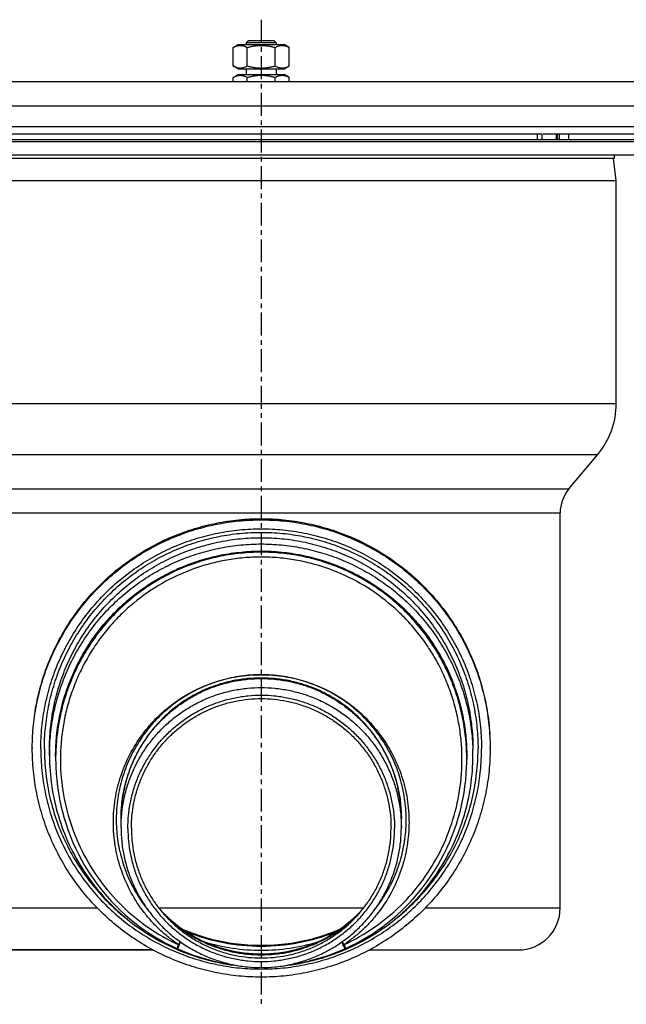
# Model space of a CAD drawing. Units: millimetres. Extents: x -463 to 441, y -452 to 252.
# Drawn here: x -323 to -161, y -12 to 252 of the extents above; entities that cross this region are included whole.
import ezdxf

# ---------------------------------------------------------------- set-up
doc = ezdxf.new("R2010")
doc.units = ezdxf.units.MM
doc.header["$LTSCALE"] = 16.335
doc.linetypes.add('CENTER', pattern=[0.6, 0.375, -0.075, 0.075, -0.075])
doc.layers.get('0').update_dxf_attribs({"linetype": 'CONTINUOUS'})
doc.layers.add('AXES', color=7, linetype='CONTINUOUS')
doc.layers.add('DEFAULT_1', color=7, linetype='CENTER')

msp = doc.modelspace()

# ---------------------------------------------------------------- linework, layer by layer
at = {"color": 7, "linetype": 'Continuous'}
for p, q in [((-265.89, 244.45), (-264.51, 245.25)), ((-264.51, 245.25), (-252.27, 245.25)), ((-250.88, 244.45), (-252.27, 245.25)), ((-265.89, 239.55), (-265.89, 244.45)), ((-262.14, 239.55), (-262.14, 244.45)), ((-254.64, 239.55), (-254.64, 244.45)), ((-250.88, 239.55), (-250.88, 244.45)), ((-264.51, 238.75), (-265.89, 239.55)), ((-265.89, 236.45), (-264.51, 237.25)), ((-264.51, 238.75), (-252.27, 238.75)), ((-264.51, 237.25), (-252.27, 237.25)), ((-252.27, 238.75), (-250.88, 239.55)), ((-250.88, 236.45), (-252.27, 237.25)), ((-265.89, 235.25), (-265.89, 236.45)), ((-262.14, 235.25), (-262.14, 236.45)), ((-254.64, 235.25), (-254.64, 236.45)), ((-250.88, 235.25), (-250.88, 236.45)), ((-183.17, 221.25), (-462.64, 221.25)), ((-179.54, 219.75), (-333.61, 219.75)), ((-183.17, 219.75), (-183.17, 221.25)), ((-54.14, 221.25), (-182.95, 221.25)), ((-179.37, 219.75), (-179.37, 221.25)), ((-54.14, 219.75), (-179.37, 219.75)), ((-313.39, 53.97), (-313.38, 52.9)), ((-203.4, 52.91), (-203.39, 53.97)), ((-338.39, 14.16), (-302.27, 14.16)), ((-285.8, 14.16), (-230.98, 14.16)), ((-214.5, 14.16), (-178.39, 14.16)), ((-278.25, 7.62), (-278.34, 7.69)), ((-238.44, 7.69), (-238.53, 7.62)), ((-287.33, 2.91), (-327.14, 2.91)), ((-280.82, 3.25), (-280.8, 3.24)), ((-235.96, 3.25), (-235.98, 3.24)), ((-229.45, 2.91), (-189.64, 2.91))]:
    msp.add_line(p, q, dxfattribs=at)
at = {"color": 9, "linetype": 'Continuous'}
for p, q in [((-184.44, 219.75), (-184.44, 221.25)), ((-179.21, 221.25), (-179.21, 219.75)), ((-178.7, 221.25), (-178.7, 219.75)), ((-176.05, 219.75), (-176.05, 221.25)), ((-278.34, 7.69), (-278.34, 7.68)), ((-278.25, 7.62), (-278.24, 7.62)), ((-238.53, 7.62), (-238.53, 7.62)), ((-238.44, 7.69), (-238.44, 7.68))]:
    msp.add_line(p, q, dxfattribs=at)
at = {"color": 7, "linetype": 'Continuous'}
for points in [[(-313.38, 52.9), (-313.35, 51.84), (-313.26, 50.11), (-313.11, 48.39), (-312.91, 46.67), (-312.66, 44.96), (-312.35, 43.26), (-312, 41.57), (-311.59, 39.89), (-311.13, 38.22), (-310.61, 36.56), (-310.05, 34.93), (-309.43, 33.31), (-308.77, 31.71), (-308.06, 30.14), (-307.3, 28.58), (-306.49, 27.06), (-305.64, 25.56), (-304.74, 24.08), (-303.79, 22.64), (-302.81, 21.23), (-301.78, 19.85), (-300.71, 18.51), (-299.6, 17.2), (-298.45, 15.93), (-297.26, 14.69), (-296.04, 13.5), (-294.79, 12.34), (-293.5, 11.23), (-292.18, 10.16), (-290.84, 9.13), (-289.46, 8.14), (-288.06, 7.2), (-286.63, 6.31), (-285.18, 5.46), (-283.7, 4.66), (-282.21, 3.9), (-280.82, 3.25)], [(-235.96, 3.25), (-234.58, 3.9), (-233.08, 4.65), (-231.61, 5.45), (-230.16, 6.3), (-228.73, 7.19), (-227.33, 8.13), (-225.95, 9.12), (-224.6, 10.15), (-223.28, 11.22), (-222, 12.34), (-220.74, 13.49), (-219.52, 14.69), (-218.33, 15.92), (-217.19, 17.19), (-216.08, 18.5), (-215.01, 19.85), (-213.98, 21.23), (-212.99, 22.64), (-212.05, 24.08), (-211.15, 25.55), (-210.29, 27.05), (-209.48, 28.58), (-208.72, 30.13), (-208.01, 31.71), (-207.35, 33.3), (-206.73, 34.92), (-206.17, 36.56), (-205.65, 38.21), (-205.19, 39.88), (-204.78, 41.56), (-204.42, 43.26), (-204.12, 44.96), (-203.87, 46.67), (-203.67, 48.39), (-203.52, 50.11), (-203.43, 51.84), (-203.4, 52.91)], [(-278.34, 7.69), (-279.28, 8.32), (-280.3, 9.06), (-281.3, 9.83), (-282.26, 10.64), (-283.2, 11.48), (-284.11, 12.35), (-284.98, 13.25), (-285.68, 14.01)], [(-231.1, 14.01), (-231.8, 13.24), (-232.68, 12.34), (-233.59, 11.47), (-234.52, 10.63), (-235.49, 9.82), (-236.48, 9.05), (-237.5, 8.31), (-238.44, 7.69)], [(-258.39, 1.78), (-259.44, 1.8), (-260.62, 1.85), (-261.8, 1.94), (-262.98, 2.07), (-264.14, 2.24), (-265.31, 2.44), (-266.46, 2.68), (-267.61, 2.96), (-268.75, 3.27), (-269.87, 3.62), (-270.99, 4.01), (-272.09, 4.43), (-273.18, 4.89), (-274.25, 5.38), (-275.3, 5.91), (-276.34, 6.47), (-277.36, 7.07), (-278.25, 7.62)], [(-238.53, 7.62), (-239.43, 7.06), (-240.45, 6.47), (-241.48, 5.91), (-242.54, 5.38), (-243.61, 4.89), (-244.7, 4.43), (-245.8, 4.01), (-246.92, 3.62), (-248.04, 3.27), (-249.18, 2.95), (-250.33, 2.68), (-251.48, 2.44), (-252.64, 2.23), (-253.81, 2.07), (-254.99, 1.94), (-256.16, 1.85), (-257.34, 1.8), (-258.39, 1.78)]]:
    msp.add_lwpolyline(points, dxfattribs=at)
for centre, radius, start, end in [((-258.41, 38.24), 36.49, 221.6706, 236.8828), ((-258.37, 38.24), 36.49, 303.1172, 318.3295), ((-258.39, 57.91), 53.75, 246.836, 293.1635), ((-258.39, 53.51), 55.04, 245.9704, 262.0981), ((-258.39, 53.51), 55.04, 277.9019, 294.0296)]:
    msp.add_arc(centre, radius, start, end, dxfattribs=at)
at = {"color": 9, "linetype": 'Continuous'}
for centre, radius, start, end in [((-263.12, 31.02), 27.86, 236.882, 237.1226), ((-253.66, 31.02), 27.86, 302.8774, 303.118), ((-343.38, 48.75), 76.88, 324.7509, 325.427), ((-381.8, 51.2), 111.82, 335.1097, 335.6167), ((-145.09, 46.56), 100.7, 204.3548, 204.9039), ((-173.4, 48.75), 76.88, 214.573, 215.2491)]:
    msp.add_arc(centre, radius, start, end, dxfattribs=at)
at = {"color": 7, "linetype": 'Continuous'}
for points, knots in [([(-265.89, 244.45), (-265.74, 244.54), (-265.44, 244.7), (-265.05, 244.85), (-264.73, 244.94), (-264.5, 244.99), (-264.26, 245.02), (-264.02, 245.03), (-263.78, 245.02), (-263.54, 244.99), (-263.3, 244.94), (-262.99, 244.85), (-262.59, 244.7), (-262.29, 244.54), (-262.14, 244.45)], [0, 0, 0, 0, 0.130775, 0.257156, 0.318859, 0.379742, 0.440028, 0.5, 0.559972, 0.620258, 0.681141, 0.742844, 0.869225, 1, 1, 1, 1]), ([(-262.14, 244.45), (-261.84, 244.54), (-261.22, 244.7), (-260.29, 244.89), (-259.34, 245), (-258.39, 245.04), (-257.44, 245), (-256.49, 244.89), (-255.56, 244.7), (-254.94, 244.54), (-254.64, 244.45)], [0, 0, 0, 0, 0.125008, 0.250011, 0.375007, 0.5, 0.624993, 0.749989, 0.874992, 1, 1, 1, 1]), ([(-254.64, 244.45), (-254.49, 244.54), (-254.18, 244.7), (-253.79, 244.85), (-253.47, 244.94), (-253.24, 244.99), (-253, 245.02), (-252.76, 245.03), (-252.52, 245.02), (-252.28, 244.99), (-252.05, 244.94), (-251.73, 244.85), (-251.34, 244.7), (-251.03, 244.54), (-250.88, 244.45)], [0, 0, 0, 0, 0.130775, 0.257156, 0.318859, 0.379742, 0.440028, 0.5, 0.559972, 0.620258, 0.681141, 0.742844, 0.869225, 1, 1, 1, 1]), ([(-265.89, 239.55), (-265.74, 239.46), (-265.44, 239.3), (-265.05, 239.15), (-264.73, 239.06), (-264.5, 239.01), (-264.26, 238.98), (-264.02, 238.97), (-263.78, 238.98), (-263.54, 239.01), (-263.3, 239.06), (-262.99, 239.15), (-262.59, 239.3), (-262.29, 239.46), (-262.14, 239.55)], [0, 0, 0, 0, 0.130775, 0.257156, 0.318859, 0.379742, 0.440028, 0.5, 0.559972, 0.620258, 0.681141, 0.742844, 0.869225, 1, 1, 1, 1]), ([(-262.14, 239.55), (-261.84, 239.46), (-261.22, 239.3), (-260.29, 239.11), (-259.34, 239), (-258.39, 238.96), (-257.44, 239), (-256.49, 239.11), (-255.56, 239.3), (-254.94, 239.46), (-254.64, 239.55)], [0, 0, 0, 0, 0.125008, 0.250011, 0.375007, 0.5, 0.624993, 0.749989, 0.874992, 1, 1, 1, 1]), ([(-254.64, 239.55), (-254.49, 239.46), (-254.18, 239.3), (-253.79, 239.15), (-253.47, 239.06), (-253.24, 239.01), (-253, 238.98), (-252.76, 238.97), (-252.52, 238.98), (-252.28, 239.01), (-252.05, 239.06), (-251.73, 239.15), (-251.34, 239.3), (-251.03, 239.46), (-250.88, 239.55)], [0, 0, 0, 0, 0.130775, 0.257156, 0.318859, 0.379742, 0.440028, 0.5, 0.559972, 0.620258, 0.681141, 0.742844, 0.869225, 1, 1, 1, 1]), ([(-265.89, 236.45), (-265.74, 236.54), (-265.44, 236.7), (-265.05, 236.85), (-264.73, 236.94), (-264.5, 236.99), (-264.26, 237.02), (-264.02, 237.03), (-263.78, 237.02), (-263.54, 236.99), (-263.3, 236.94), (-262.99, 236.85), (-262.59, 236.7), (-262.29, 236.54), (-262.14, 236.45)], [0, 0, 0, 0, 0.130775, 0.257156, 0.318859, 0.379742, 0.440028, 0.5, 0.559972, 0.620258, 0.681141, 0.742844, 0.869225, 1, 1, 1, 1]), ([(-262.14, 236.45), (-261.84, 236.54), (-261.22, 236.7), (-260.29, 236.89), (-259.34, 237), (-258.39, 237.04), (-257.44, 237), (-256.49, 236.89), (-255.56, 236.7), (-254.94, 236.54), (-254.64, 236.45)], [0, 0, 0, 0, 0.125008, 0.250011, 0.375007, 0.5, 0.624993, 0.749989, 0.874992, 1, 1, 1, 1]), ([(-254.64, 236.45), (-254.49, 236.54), (-254.18, 236.7), (-253.79, 236.85), (-253.47, 236.94), (-253.24, 236.99), (-253, 237.02), (-252.76, 237.03), (-252.52, 237.02), (-252.28, 236.99), (-252.05, 236.94), (-251.73, 236.85), (-251.34, 236.7), (-251.03, 236.54), (-250.88, 236.45)], [0, 0, 0, 0, 0.130775, 0.257156, 0.318859, 0.379742, 0.440028, 0.5, 0.559972, 0.620258, 0.681141, 0.742844, 0.869225, 1, 1, 1, 1]), ([(-258.39, 109.59), (-260.19, 109.59), (-263.78, 109.41), (-269.13, 108.62), (-274.37, 107.31), (-279.45, 105.5), (-284.34, 103.19), (-288.97, 100.42), (-293.31, 97.21), (-297.32, 93.58), (-300.95, 89.59), (-304.17, 85.26), (-306.95, 80.63), (-309.26, 75.75), (-311.09, 70.68), (-312.41, 65.44), (-313.21, 60.11), (-313.39, 56.51), (-313.39, 54.72)], [0, 0, 0, 0, 0.06253, 0.125058, 0.187584, 0.250107, 0.312626, 0.37514, 0.437649, 0.500152, 0.562649, 0.62514, 0.687626, 0.750107, 0.812584, 0.875058, 0.93753, 1, 1, 1, 1]), ([(-203.39, 54.72), (-203.39, 56.51), (-203.57, 60.11), (-204.37, 65.44), (-205.69, 70.68), (-207.52, 75.75), (-209.83, 80.63), (-212.61, 85.26), (-215.83, 89.59), (-219.46, 93.58), (-223.47, 97.21), (-227.81, 100.42), (-232.44, 103.19), (-237.33, 105.5), (-242.41, 107.31), (-247.65, 108.62), (-252.99, 109.41), (-256.59, 109.59), (-258.39, 109.59)], [0, 0, 0, 0, 0.06247, 0.124942, 0.187416, 0.249893, 0.312374, 0.37486, 0.437351, 0.499848, 0.562351, 0.62486, 0.687374, 0.749893, 0.812416, 0.874942, 0.93747, 1, 1, 1, 1]), ([(-258.39, 75.72), (-259.62, 75.72), (-262.07, 75.6), (-265.72, 75.06), (-269.29, 74.17), (-272.76, 72.93), (-276.1, 71.35), (-280.31, 68.82), (-285.08, 64.91), (-288.99, 60.14), (-291.51, 55.93), (-293.09, 52.6), (-294.33, 49.13), (-295.23, 45.56), (-295.77, 41.91), (-295.89, 39.46), (-295.89, 38.23)], [0, 0, 0, 0, 0.06253, 0.12506, 0.187589, 0.250118, 0.312645, 0.375171, 0.500068, 0.624955, 0.68747, 0.749982, 0.812491, 0.874997, 0.937499, 1, 1, 1, 1]), ([(-220.89, 38.23), (-220.89, 39.46), (-221.01, 41.91), (-221.55, 45.56), (-222.45, 49.13), (-223.69, 52.6), (-225.26, 55.93), (-227.79, 60.14), (-231.7, 64.91), (-236.47, 68.82), (-240.68, 71.35), (-244.01, 72.93), (-247.48, 74.17), (-251.06, 75.06), (-254.71, 75.6), (-257.16, 75.72), (-258.39, 75.72)], [0, 0, 0, 0, 0.062501, 0.125003, 0.187509, 0.250018, 0.31253, 0.375045, 0.499932, 0.624829, 0.687355, 0.749882, 0.812411, 0.87494, 0.93747, 1, 1, 1, 1]), ([(-284.65, 12.76), (-283.8, 11.88), (-282.02, 10.21), (-279.1, 7.99), (-275.98, 6.06), (-272.68, 4.46), (-269.23, 3.2), (-265.68, 2.29), (-262.05, 1.74), (-259.61, 1.62), (-258.39, 1.62)], [0, 0, 0, 0, 0.124967, 0.249945, 0.374935, 0.499935, 0.624943, 0.749958, 0.874978, 1, 1, 1, 1]), ([(-258.39, 1.62), (-257.17, 1.62), (-254.72, 1.74), (-251.1, 2.29), (-247.54, 3.2), (-244.1, 4.46), (-240.8, 6.06), (-237.67, 7.99), (-234.76, 10.21), (-232.97, 11.88), (-232.13, 12.76)], [0, 0, 0, 0, 0.125022, 0.250042, 0.375057, 0.500065, 0.625065, 0.750055, 0.875033, 1, 1, 1, 1])]:
    msp.add_open_spline(points, degree=3, knots=knots, dxfattribs=at)
at = {"color": 9, "linetype": 'Continuous'}
for points, knots in [([(-258.39, 109.37), (-260.2, 109.37), (-263.84, 109.19), (-269.23, 108.38), (-274.52, 107.03), (-279.64, 105.17), (-284.55, 102.81), (-289.2, 99.98), (-293.54, 96.71), (-297.53, 93.02), (-301.15, 88.97), (-304.34, 84.59), (-307.09, 79.92), (-309.36, 75.02), (-311.15, 69.92), (-312.44, 64.68), (-313.22, 59.35), (-313.39, 55.76), (-313.39, 53.97)], [0, 0, 0, 0, 0.062837, 0.125664, 0.188473, 0.251252, 0.313994, 0.376691, 0.439334, 0.501916, 0.564433, 0.62688, 0.689252, 0.751549, 0.81377, 0.875916, 0.937991, 1, 1, 1, 1]), ([(-258.39, 108.07), (-259.93, 108.07), (-263.02, 107.94), (-267.61, 107.34), (-272.13, 106.34), (-278.02, 104.5), (-285.03, 101.26), (-291.39, 96.86), (-295.95, 92.74), (-299.1, 89.37), (-301.94, 85.75), (-304.46, 81.91), (-306.65, 77.87), (-308.49, 73.67), (-309.96, 69.33), (-311.07, 64.89), (-311.8, 60.37), (-312.26, 54.31), (-311.89, 46.69), (-309.95, 37.76), (-306.55, 29.27), (-301.8, 21.46), (-295.8, 14.54), (-288.71, 8.7), (-283.37, 5.66), (-280.59, 4.38)], [0, 0, 0, 0, 0.031557, 0.06311, 0.094654, 0.126187, 0.189143, 0.252009, 0.283429, 0.314819, 0.346176, 0.377498, 0.408786, 0.440038, 0.471254, 0.502437, 0.533586, 0.564705, 0.626813, 0.688848, 0.750862, 0.812916, 0.875082, 0.937427, 1, 1, 1, 1]), ([(-203.39, 53.97), (-203.39, 55.76), (-203.56, 59.35), (-204.34, 64.68), (-205.62, 69.92), (-207.41, 75.02), (-209.69, 79.92), (-212.44, 84.59), (-215.63, 88.97), (-219.24, 93.02), (-223.24, 96.71), (-227.58, 99.98), (-232.23, 102.81), (-237.14, 105.17), (-242.26, 107.03), (-247.55, 108.38), (-252.94, 109.19), (-256.57, 109.37), (-258.39, 109.37)], [0, 0, 0, 0, 0.062009, 0.124084, 0.18623, 0.248451, 0.310748, 0.37312, 0.435567, 0.498084, 0.560666, 0.623309, 0.686006, 0.748748, 0.811527, 0.874336, 0.937163, 1, 1, 1, 1]), ([(-236.18, 4.38), (-233.41, 5.66), (-228.07, 8.7), (-220.98, 14.54), (-214.98, 21.46), (-210.23, 29.27), (-206.83, 37.76), (-204.89, 46.69), (-204.52, 54.31), (-204.98, 60.37), (-205.71, 64.89), (-206.82, 69.33), (-208.29, 73.67), (-210.13, 77.87), (-212.31, 81.91), (-214.84, 85.75), (-217.68, 89.37), (-220.83, 92.74), (-225.39, 96.86), (-231.74, 101.26), (-238.76, 104.5), (-244.65, 106.34), (-249.17, 107.34), (-253.76, 107.94), (-256.85, 108.07), (-258.39, 108.07)], [0, 0, 0, 0, 0.062573, 0.124918, 0.187084, 0.249138, 0.311152, 0.373187, 0.435295, 0.466414, 0.497563, 0.528746, 0.559962, 0.591214, 0.622502, 0.653824, 0.685181, 0.716571, 0.747991, 0.810857, 0.873813, 0.905346, 0.93689, 0.968443, 1, 1, 1, 1]), ([(-280.59, 4.38), (-281.46, 4.97), (-283.15, 6.22), (-285.53, 8.28), (-287.73, 10.52), (-290.42, 13.74), (-293.29, 18.15), (-295.43, 22.95), (-296.66, 26.96), (-297.35, 30.03), (-297.79, 33.14), (-298.04, 37.33), (-297.72, 42.58), (-296.36, 48.73), (-294.03, 54.6), (-291.34, 59.11), (-288.78, 62.44), (-286.67, 64.77), (-284.37, 66.93), (-281.1, 69.55), (-276.63, 72.33), (-271.78, 74.36), (-267.75, 75.52), (-264.66, 76.14), (-261.54, 76.51), (-259.44, 76.6), (-258.39, 76.6)], [0, 0, 0, 0, 0.031268, 0.062537, 0.093801, 0.125064, 0.187532, 0.249993, 0.281246, 0.312498, 0.343748, 0.374999, 0.43745, 0.499904, 0.562363, 0.624829, 0.656091, 0.687354, 0.71862, 0.749889, 0.812382, 0.874884, 0.906162, 0.93744, 0.968721, 1, 1, 1, 1]), ([(-258.39, 76.59), (-260.21, 76.59), (-262.94, 76.4), (-266.52, 75.76), (-269.17, 75.1), (-271.76, 74.25), (-275.13, 72.88), (-279.15, 70.72), (-283.56, 67.49), (-287.48, 63.66), (-290.81, 59.33), (-293.51, 54.58), (-295.52, 49.49), (-296.79, 44.17), (-297.21, 39.63), (-297.17, 36), (-296.87, 32.37), (-296.02, 27.89), (-294.55, 23.58), (-293.03, 20.28), (-291.27, 17.1), (-289.7, 14.85), (-288.56, 13.44)], [0, 0, 0, 0, 0.062516, 0.09379, 0.125066, 0.156341, 0.187616, 0.250124, 0.312628, 0.375127, 0.437621, 0.500109, 0.562592, 0.625071, 0.687545, 0.718801, 0.750057, 0.812529, 0.875003, 0.90626, 0.937518, 1, 1, 1, 1]), ([(-258.39, 76.6), (-257.34, 76.6), (-255.24, 76.51), (-252.12, 76.14), (-249.03, 75.52), (-245, 74.36), (-240.14, 72.33), (-235.68, 69.55), (-232.4, 66.93), (-230.11, 64.77), (-228, 62.44), (-225.44, 59.11), (-222.75, 54.6), (-220.42, 48.73), (-219.05, 42.58), (-218.74, 37.33), (-218.99, 33.14), (-219.43, 30.03), (-220.11, 26.96), (-221.35, 22.95), (-223.48, 18.15), (-226.35, 13.74), (-229.05, 10.52), (-231.25, 8.28), (-233.63, 6.22), (-235.32, 4.97), (-236.18, 4.38)], [0, 0, 0, 0, 0.031279, 0.06256, 0.093838, 0.125116, 0.187618, 0.250111, 0.28138, 0.312646, 0.343909, 0.375171, 0.437637, 0.500096, 0.56255, 0.625001, 0.656252, 0.687502, 0.718754, 0.750007, 0.812468, 0.874936, 0.906199, 0.937463, 0.968732, 1, 1, 1, 1]), ([(-228.22, 13.44), (-227.08, 14.85), (-225.51, 17.1), (-223.75, 20.28), (-222.22, 23.58), (-220.75, 27.89), (-219.9, 32.37), (-219.61, 36), (-219.56, 39.63), (-219.99, 44.17), (-221.26, 49.49), (-223.27, 54.58), (-225.96, 59.33), (-229.3, 63.66), (-233.22, 67.49), (-237.63, 70.72), (-241.64, 72.88), (-245.01, 74.25), (-247.61, 75.1), (-250.26, 75.76), (-253.84, 76.4), (-256.57, 76.59), (-258.39, 76.59)], [0, 0, 0, 0, 0.062482, 0.09374, 0.124997, 0.187471, 0.249943, 0.281199, 0.312455, 0.374929, 0.437408, 0.499891, 0.562379, 0.624873, 0.687372, 0.749876, 0.812384, 0.843659, 0.874934, 0.90621, 0.937484, 1, 1, 1, 1]), ([(-278.24, 7.62), (-276.78, 6.67), (-273.7, 4.99), (-268.78, 3.15), (-263.64, 2.03), (-260.14, 1.78), (-258.39, 1.78)], [0, 0, 0, 0, 0.24988, 0.499742, 0.749779, 1, 1, 1, 1]), ([(-258.39, 1.78), (-256.64, 1.78), (-253.14, 2.03), (-248, 3.15), (-243.08, 4.99), (-240, 6.67), (-238.53, 7.62)], [0, 0, 0, 0, 0.250221, 0.500258, 0.75012, 1, 1, 1, 1]), ([(-280.59, 4.38), (-280.62, 4.3), (-280.67, 4.15), (-280.74, 3.94), (-280.79, 3.75), (-280.83, 3.59), (-280.85, 3.46), (-280.86, 3.37), (-280.85, 3.31), (-280.84, 3.28), (-280.83, 3.25), (-280.82, 3.25)], [0, 0, 0, 0, 0.212633, 0.403353, 0.569647, 0.709754, 0.82236, 0.906784, 0.938668, 0.964125, 1, 1, 1, 1]), ([(-280.36, 4.14), (-280.39, 4.07), (-280.45, 3.94), (-280.54, 3.76), (-280.61, 3.61), (-280.66, 3.49), (-280.7, 3.42), (-280.73, 3.37), (-280.75, 3.33), (-280.76, 3.3), (-280.78, 3.27), (-280.79, 3.25), (-280.8, 3.25), (-280.8, 3.24), (-280.8, 3.24)], [0, 0, 0, 0, 0.2232, 0.421901, 0.593917, 0.73735, 0.797851, 0.850649, 0.895588, 0.932566, 0.961493, 0.982298, 0.994999, 1, 1, 1, 1]), ([(-236.03, 3.32), (-236.05, 3.37), (-236.1, 3.47), (-236.24, 3.75), (-236.35, 3.98), (-236.43, 4.16)], [0, 0, 0, 0, 0.156869, 0.37929, 1, 1, 1, 1]), ([(-236.18, 4.38), (-236.16, 4.3), (-236.1, 4.15), (-236.04, 3.94), (-235.99, 3.75), (-235.95, 3.59), (-235.93, 3.46), (-235.92, 3.37), (-235.93, 3.31), (-235.93, 3.28), (-235.95, 3.25), (-235.96, 3.25)], [0, 0, 0, 0, 0.212633, 0.403353, 0.569647, 0.709754, 0.82236, 0.906784, 0.938668, 0.964125, 1, 1, 1, 1]), ([(-235.98, 3.24), (-235.98, 3.24), (-235.98, 3.24), (-235.98, 3.24), (-235.99, 3.25), (-236, 3.27), (-236.01, 3.29), (-236.02, 3.31), (-236.03, 3.32)], [0, 0, 0, 0, 0.02307, 0.072443, 0.151408, 0.260574, 0.569975, 1, 1, 1, 1])]:
    msp.add_open_spline(points, degree=3, knots=knots, dxfattribs=at)
at = {"layer": 'AXES', "color": 7, "linetype": 'Continuous'}
for p, q in [((-261.89, 246.25), (-262.39, 245.75)), ((-262.39, 245.75), (-262.39, 245.25)), ((-254.39, 245.75), (-262.39, 245.75)), ((-254.89, 246.25), (-261.89, 246.25)), ((-254.89, 246.25), (-254.39, 245.75)), ((-254.39, 245.75), (-254.39, 245.25)), ((-262.39, 238.75), (-262.39, 237.25)), ((-254.39, 238.75), (-254.39, 237.25)), ((-73.39, 235.25), (-443.39, 235.25)), ((-73.39, 223.25), (-443.39, 223.25)), ((-436.71, 215.75), (-80.07, 215.75)), ((-163.89, 214.75), (-352.89, 214.75)), ((-163.39, 208.84), (-164.16, 214.71)), ((-163.89, 214.75), (-163.89, 215.75)), ((-353.39, 208.84), (-163.39, 208.84)), ((-163.39, 149.16), (-163.39, 208.84)), ((-176.05, 126.34), (-168.36, 135.5)), ((-178.39, 14.16), (-178.39, 119.91)), ((-319.64, 56.85), (-319.64, 57.15)), ((-315.04, 54.98), (-315.04, 56.67)), ((-201.74, 54.98), (-201.74, 56.67)), ((-197.14, 56.85), (-197.14, 57.15)), ((-313.39, 54.72), (-313.39, 54.87)), ((-313.39, 54.64), (-313.39, 53.97)), ((-203.39, 54.87), (-203.39, 54.72)), ((-203.39, 54.64), (-203.39, 53.97)), ((-295.89, 38.23), (-295.89, 38.11)), ((-295.89, 35.69), (-295.89, 38.09)), ((-220.89, 38.11), (-220.89, 38.23)), ((-220.89, 35.69), (-220.89, 38.09)), ((-278.31, 7.77), (-278.21, 7.73)), ((-238.47, 7.77), (-238.57, 7.73)), ((-327.11, 2.91), (-287.33, 2.91)), ((-280.9, 3.05), (-280.89, 3.04)), ((-235.89, 3.04), (-235.87, 3.05)), ((-229.45, 2.91), (-189.64, 2.91))]:
    msp.add_line(p, q, dxfattribs=at)
at = {"layer": 'AXES', "color": 9, "linetype": 'Continuous'}
for p, q in [((-88.62, 228.75), (-326.46, 228.75)), ((-72.82, 219.18), (-443.96, 219.18)), ((-353.39, 149.16), (-163.39, 149.16)), ((-348.42, 135.5), (-168.36, 135.5)), ((-340.73, 126.34), (-176.05, 126.34)), ((-338.39, 119.91), (-178.39, 119.91))]:
    msp.add_line(p, q, dxfattribs=at)
at = {"layer": 'AXES', "color": 7, "linetype": 'Continuous'}
for centre, radius, start, end in [((-184.64, 149.16), 21.25, 320, 360), ((-168.39, 119.91), 10, 140, 180), ((-258.39, 38.08), 37.47, 90, 90.2865), ((-258.39, 38.08), 37.47, 89.7135, 90), ((-258.5, 54.98), 56.54, 178.2942, 179.9998), ((-258.51, 54.72), 54.88, 179.0074, 179.8403), ((-258.28, 54.98), 56.54, 0.0002, 1.7058), ((-258.5, 38.09), 37.39, 179.7778, 180), ((-258.28, 38.09), 37.39, 0, 0.2222), ((-189.64, 14.16), 11.25, 270, 360), ((-258.4, 57.97), 54.01, 247.9187, 248.3702), ((-258.38, 57.97), 54.01, 291.6298, 292.0742), ((-258.39, 58.01), 54.05, 248.4896, 270.0005), ((-258.39, 58.01), 54.05, 269.9995, 291.5104), ((-258.39, 55.08), 56.69, 246.6192, 263.9128), ((-258.39, 54.93), 52.1, 252.9547, 270.0003), ((-258.39, 54.93), 52.1, 269.9997, 287.0452), ((-258.39, 55.08), 56.69, 276.0872, 293.3808), ((-258.39, 54.94), 53.07, 265.0203, 269.9988), ((-258.39, 54.94), 53.07, 270.0012, 274.976)]:
    msp.add_arc(centre, radius, start, end, dxfattribs=at)
at = {"layer": 'AXES', "color": 9, "linetype": 'Continuous'}
for centre, start, end in [((-258.55, 56.85), 179.7166, 180), ((-258.23, 56.85), 0, 0.2834)]:
    msp.add_arc(centre, 61.09, start, end, dxfattribs=at)
at = {"layer": 'AXES', "color": 7, "linetype": 'Continuous'}
for points, knots in [([(-319.64, 57.15), (-319.64, 59.15), (-319.44, 63.16), (-318.56, 69.11), (-317.1, 74.94), (-315.07, 80.6), (-312.49, 86.04), (-309.4, 91.2), (-305.81, 96.03), (-301.77, 100.49), (-297.31, 104.53), (-292.47, 108.11), (-287.31, 111.2), (-281.87, 113.78), (-276.2, 115.8), (-270.36, 117.26), (-264.4, 118.15), (-258.39, 118.44), (-252.38, 118.15), (-246.42, 117.26), (-240.58, 115.8), (-234.91, 113.78), (-229.47, 111.2), (-224.31, 108.11), (-219.47, 104.53), (-215.01, 100.49), (-210.97, 96.03), (-207.38, 91.2), (-204.28, 86.04), (-201.71, 80.6), (-199.68, 74.94), (-198.22, 69.11), (-197.34, 63.16), (-197.14, 59.15), (-197.14, 57.15)], [0, 0, 0, 0, 0.031237, 0.062473, 0.093711, 0.124951, 0.156192, 0.187435, 0.218682, 0.24993, 0.281182, 0.312435, 0.343692, 0.374951, 0.406211, 0.437473, 0.468736, 0.5, 0.531264, 0.562527, 0.593789, 0.625049, 0.656308, 0.687565, 0.718818, 0.75007, 0.781318, 0.812565, 0.843808, 0.875049, 0.906289, 0.937527, 0.968763, 1, 1, 1, 1]), ([(-315.01, 56.67), (-314.96, 58.48), (-314.68, 62.11), (-313.73, 67.49), (-312.27, 72.75), (-310.31, 77.84), (-307.87, 82.72), (-304.97, 87.35), (-301.64, 91.67), (-297.91, 95.66), (-293.81, 99.27), (-289.38, 102.46), (-284.67, 105.22), (-279.71, 107.51), (-274.56, 109.32), (-269.25, 110.62), (-263.85, 111.41), (-258.39, 111.67), (-252.93, 111.41), (-247.53, 110.62), (-242.22, 109.32), (-237.07, 107.51), (-232.11, 105.22), (-227.4, 102.46), (-222.97, 99.27), (-218.87, 95.66), (-215.14, 91.67), (-211.81, 87.35), (-208.91, 82.72), (-206.47, 77.84), (-204.51, 72.75), (-203.05, 67.49), (-202.1, 62.11), (-201.82, 58.48), (-201.76, 56.67)], [0, 0, 0, 0, 0.031236, 0.062472, 0.093708, 0.124947, 0.156188, 0.187431, 0.218677, 0.249925, 0.281177, 0.312431, 0.343688, 0.374947, 0.406209, 0.437472, 0.468736, 0.5, 0.531264, 0.562528, 0.593791, 0.625053, 0.656312, 0.687569, 0.718823, 0.750075, 0.781323, 0.812569, 0.843812, 0.875053, 0.906292, 0.937528, 0.968764, 1, 1, 1, 1]), ([(-313.39, 54.72), (-313.39, 56.51), (-313.21, 60.11), (-312.41, 65.44), (-311.09, 70.68), (-309.26, 75.75), (-306.95, 80.63), (-304.17, 85.26), (-300.95, 89.59), (-297.32, 93.58), (-293.31, 97.21), (-288.97, 100.42), (-284.34, 103.19), (-279.45, 105.5), (-274.37, 107.31), (-269.13, 108.62), (-263.78, 109.41), (-260.19, 109.59), (-258.39, 109.59)], [0, 0, 0, 0, 0.062471, 0.124942, 0.187416, 0.249893, 0.312374, 0.37486, 0.437351, 0.499848, 0.562351, 0.62486, 0.687374, 0.749893, 0.812416, 0.874942, 0.93747, 1, 1, 1, 1]), ([(-313.38, 55.67), (-313.35, 57.44), (-313.12, 61), (-312.25, 66.27), (-310.87, 71.43), (-309, 76.43), (-306.66, 81.23), (-303.86, 85.78), (-300.63, 90.04), (-297, 93.97), (-293.01, 97.52), (-288.7, 100.67), (-284.09, 103.39), (-279.25, 105.65), (-274.21, 107.43), (-269.02, 108.72), (-263.73, 109.49), (-260.17, 109.66), (-258.39, 109.66)], [0, 0, 0, 0, 0.062472, 0.124943, 0.187417, 0.249894, 0.312375, 0.374861, 0.437353, 0.49985, 0.562353, 0.624862, 0.687376, 0.749894, 0.812417, 0.874943, 0.937471, 1, 1, 1, 1]), ([(-258.39, 109.66), (-256.61, 109.66), (-253.05, 109.49), (-247.76, 108.72), (-242.57, 107.43), (-237.53, 105.65), (-232.69, 103.39), (-228.08, 100.67), (-223.77, 97.52), (-219.78, 93.97), (-216.15, 90.04), (-212.92, 85.79), (-210.12, 81.24), (-207.77, 76.44), (-205.9, 71.43), (-204.53, 66.27), (-203.66, 61), (-203.43, 57.44), (-203.4, 55.67)], [0, 0, 0, 0, 0.062529, 0.125057, 0.187583, 0.250106, 0.312624, 0.375138, 0.437647, 0.50015, 0.562647, 0.625139, 0.687625, 0.750106, 0.812583, 0.875057, 0.937528, 1, 1, 1, 1]), ([(-258.39, 109.59), (-256.59, 109.59), (-252.99, 109.41), (-247.65, 108.62), (-242.41, 107.31), (-237.33, 105.5), (-232.44, 103.19), (-227.81, 100.42), (-223.47, 97.21), (-219.46, 93.58), (-215.83, 89.59), (-212.61, 85.26), (-209.83, 80.63), (-207.52, 75.75), (-205.69, 70.68), (-204.37, 65.44), (-203.57, 60.11), (-203.39, 56.51), (-203.39, 54.72)], [0, 0, 0, 0, 0.06253, 0.125058, 0.187584, 0.250107, 0.312626, 0.37514, 0.437649, 0.500152, 0.562649, 0.62514, 0.687626, 0.750107, 0.812584, 0.875058, 0.937529, 1, 1, 1, 1]), ([(-295.89, 38.23), (-295.88, 39.45), (-295.75, 41.9), (-295.2, 45.53), (-294.3, 49.09), (-293.05, 52.55), (-291.47, 55.86), (-289.57, 59.01), (-287.37, 61.95), (-284.9, 64.67), (-282.17, 67.13), (-279.21, 69.32), (-276.05, 71.2), (-272.73, 72.77), (-269.27, 74), (-265.7, 74.89), (-262.06, 75.43), (-258.39, 75.61), (-254.72, 75.43), (-251.08, 74.89), (-247.51, 74), (-244.05, 72.77), (-240.72, 71.2), (-237.57, 69.32), (-234.61, 67.13), (-231.88, 64.67), (-229.41, 61.95), (-227.21, 59.01), (-225.31, 55.86), (-223.73, 52.55), (-222.48, 49.09), (-221.58, 45.53), (-221.02, 41.9), (-220.89, 39.45), (-220.89, 38.23)], [0, 0, 0, 0, 0.031236, 0.062471, 0.093708, 0.124947, 0.156187, 0.18743, 0.218676, 0.249924, 0.281176, 0.31243, 0.343687, 0.374947, 0.406208, 0.437471, 0.468735, 0.5, 0.531265, 0.562529, 0.593792, 0.625053, 0.656313, 0.68757, 0.718824, 0.750076, 0.781324, 0.81257, 0.843813, 0.875053, 0.906292, 0.937529, 0.968764, 1, 1, 1, 1]), ([(-295.89, 35.69), (-295.89, 36.91), (-295.77, 39.36), (-295.23, 43.01), (-294.33, 46.58), (-293.09, 50.05), (-291.51, 53.38), (-289.62, 56.53), (-287.42, 59.49), (-284.95, 62.22), (-282.22, 64.69), (-279.26, 66.89), (-276.09, 68.78), (-272.76, 70.35), (-269.29, 71.6), (-265.72, 72.49), (-262.07, 73.03), (-258.39, 73.21), (-254.71, 73.03), (-251.06, 72.49), (-247.49, 71.6), (-244.02, 70.35), (-240.68, 68.78), (-237.52, 66.89), (-234.56, 64.69), (-231.83, 62.22), (-229.35, 59.49), (-227.16, 56.53), (-225.26, 53.38), (-223.69, 50.05), (-222.45, 46.58), (-221.55, 43.01), (-221.01, 39.36), (-220.89, 36.91), (-220.89, 35.69)], [0, 0, 0, 0, 0.031235, 0.062471, 0.093708, 0.124946, 0.156187, 0.18743, 0.218676, 0.249924, 0.281176, 0.31243, 0.343687, 0.374946, 0.406208, 0.437471, 0.468735, 0.5, 0.531265, 0.562529, 0.593792, 0.625054, 0.656313, 0.68757, 0.718824, 0.750076, 0.781324, 0.81257, 0.843813, 0.875054, 0.906292, 0.937529, 0.968765, 1, 1, 1, 1]), ([(-294.07, 35.47), (-294.07, 36.63), (-293.95, 38.97), (-293.44, 42.43), (-292.59, 45.83), (-291.41, 49.13), (-289.91, 52.3), (-288.1, 55.3), (-286.01, 58.12), (-283.66, 60.71), (-281.06, 63.07), (-278.24, 65.15), (-275.24, 66.96), (-272.06, 68.45), (-268.76, 69.63), (-265.36, 70.49), (-261.89, 71), (-258.39, 71.17), (-254.89, 71), (-251.42, 70.49), (-248.01, 69.63), (-244.71, 68.45), (-241.54, 66.96), (-238.53, 65.15), (-235.72, 63.07), (-233.12, 60.71), (-230.76, 58.12), (-228.67, 55.3), (-226.87, 52.3), (-225.37, 49.13), (-224.19, 45.83), (-223.34, 42.43), (-222.82, 38.97), (-222.71, 36.63), (-222.71, 35.47)], [0, 0, 0, 0, 0.031235, 0.062471, 0.093708, 0.124946, 0.156187, 0.18743, 0.218676, 0.249924, 0.281176, 0.31243, 0.343687, 0.374946, 0.406208, 0.437471, 0.468735, 0.5, 0.531265, 0.562529, 0.593792, 0.625054, 0.656313, 0.68757, 0.718824, 0.750076, 0.781324, 0.81257, 0.843813, 0.875054, 0.906292, 0.937529, 0.968765, 1, 1, 1, 1]), ([(-293.13, 35.48), (-293.13, 36.62), (-293.02, 38.89), (-292.52, 42.27), (-291.69, 45.57), (-290.54, 48.79), (-289.08, 51.87), (-287.32, 54.8), (-285.29, 57.54), (-282.99, 60.06), (-280.46, 62.36), (-277.72, 64.39), (-274.79, 66.14), (-271.7, 67.6), (-268.49, 68.75), (-265.18, 69.58), (-261.8, 70.08), (-258.39, 70.25), (-254.98, 70.08), (-251.6, 69.58), (-248.29, 68.75), (-245.07, 67.6), (-241.99, 66.14), (-239.06, 64.39), (-236.31, 62.36), (-233.78, 60.06), (-231.49, 57.54), (-229.46, 54.8), (-227.7, 51.87), (-226.24, 48.79), (-225.09, 45.57), (-224.26, 42.27), (-223.76, 38.89), (-223.65, 36.62), (-223.65, 35.48)], [0, 0, 0, 0, 0.031235, 0.062471, 0.093708, 0.124946, 0.156187, 0.18743, 0.218676, 0.249924, 0.281176, 0.31243, 0.343687, 0.374946, 0.406208, 0.437471, 0.468735, 0.5, 0.531265, 0.562529, 0.593792, 0.625054, 0.656313, 0.68757, 0.718824, 0.750076, 0.781324, 0.81257, 0.843813, 0.875054, 0.906292, 0.937529, 0.968765, 1, 1, 1, 1]), ([(-197.14, 56.85), (-197.14, 54.84), (-197.34, 50.84), (-198.22, 44.89), (-199.68, 39.05), (-201.71, 33.39), (-204.28, 27.95), (-207.38, 22.79), (-210.97, 17.96), (-215.01, 13.51), (-219.47, 9.47), (-224.31, 5.88), (-229.47, 2.79), (-234.91, 0.22), (-240.58, -1.81), (-246.42, -3.27), (-252.38, -4.15), (-258.39, -4.45), (-264.4, -4.15), (-270.36, -3.27), (-276.2, -1.81), (-281.87, 0.22), (-287.31, 2.79), (-292.47, 5.88), (-297.31, 9.47), (-301.77, 13.51), (-305.81, 17.96), (-309.4, 22.79), (-312.49, 27.95), (-315.07, 33.39), (-317.1, 39.05), (-318.56, 44.89), (-319.44, 50.84), (-319.64, 54.84), (-319.64, 56.85)], [0, 0, 0, 0, 0.031237, 0.062473, 0.093711, 0.124951, 0.156192, 0.187435, 0.218682, 0.24993, 0.281182, 0.312435, 0.343692, 0.374951, 0.406211, 0.437473, 0.468736, 0.5, 0.531264, 0.562527, 0.593789, 0.625049, 0.656308, 0.687565, 0.718818, 0.75007, 0.781318, 0.812565, 0.843808, 0.875049, 0.906289, 0.937527, 0.968763, 1, 1, 1, 1]), ([(-315.04, 54.98), (-315.04, 52.25), (-314.64, 46.76), (-312.86, 38.72), (-309.93, 31.01), (-305.91, 23.81), (-300.89, 17.27), (-294.98, 11.52), (-288.3, 6.68), (-283.42, 4.14), (-280.9, 3.05)], [0, 0, 0, 0, 0.12496, 0.249925, 0.374899, 0.499886, 0.62489, 0.74991, 0.874947, 1, 1, 1, 1]), ([(-235.87, 3.05), (-233.36, 4.14), (-228.48, 6.68), (-221.8, 11.52), (-215.89, 17.27), (-210.87, 23.81), (-206.85, 31.01), (-203.92, 38.72), (-202.14, 46.76), (-201.74, 52.25), (-201.74, 54.98)], [0, 0, 0, 0, 0.125053, 0.25009, 0.37511, 0.500114, 0.625101, 0.750075, 0.87504, 1, 1, 1, 1]), ([(-295.89, 35.69), (-295.89, 34.46), (-295.77, 32.01), (-295.23, 28.37), (-294.33, 24.79), (-293.09, 21.33), (-291.51, 18), (-289.62, 14.84), (-287.42, 11.88), (-284.95, 9.15), (-282.22, 6.68), (-279.26, 4.49), (-276.09, 2.59), (-272.76, 1.02), (-269.29, -0.22), (-265.72, -1.12), (-262.07, -1.66), (-258.39, -1.84), (-254.71, -1.66), (-251.06, -1.12), (-247.49, -0.22), (-244.02, 1.02), (-240.68, 2.59), (-237.52, 4.49), (-234.56, 6.68), (-231.83, 9.15), (-229.35, 11.88), (-227.16, 14.84), (-225.26, 18), (-223.69, 21.33), (-222.45, 24.79), (-221.55, 28.37), (-221.01, 32.01), (-220.89, 34.46), (-220.89, 35.69)], [0, 0, 0, 0, 0.031235, 0.062471, 0.093708, 0.124946, 0.156187, 0.18743, 0.218676, 0.249924, 0.281176, 0.31243, 0.343687, 0.374946, 0.406208, 0.437471, 0.468735, 0.5, 0.531265, 0.562529, 0.593792, 0.625054, 0.656313, 0.68757, 0.718824, 0.750076, 0.781324, 0.81257, 0.843813, 0.875054, 0.906292, 0.937529, 0.968765, 1, 1, 1, 1]), ([(-294.07, 35.47), (-294.07, 34.3), (-293.95, 31.97), (-293.44, 28.5), (-292.59, 25.1), (-291.41, 21.81), (-289.91, 18.64), (-288.1, 15.63), (-286.01, 12.82), (-283.66, 10.22), (-281.06, 7.87), (-278.24, 5.78), (-275.24, 3.98), (-272.06, 2.48), (-268.76, 1.3), (-265.36, 0.45), (-261.89, -0.06), (-258.39, -0.24), (-254.89, -0.06), (-251.42, 0.45), (-248.01, 1.3), (-244.71, 2.48), (-241.54, 3.98), (-238.53, 5.78), (-235.72, 7.87), (-233.12, 10.22), (-230.76, 12.82), (-228.67, 15.63), (-226.87, 18.64), (-225.37, 21.81), (-224.19, 25.1), (-223.34, 28.5), (-222.82, 31.97), (-222.71, 34.3), (-222.71, 35.47)], [0, 0, 0, 0, 0.031235, 0.062471, 0.093708, 0.124946, 0.156187, 0.18743, 0.218676, 0.249924, 0.281176, 0.31243, 0.343687, 0.374946, 0.406208, 0.437471, 0.468735, 0.5, 0.531265, 0.562529, 0.593792, 0.625054, 0.656313, 0.68757, 0.718824, 0.750076, 0.781324, 0.81257, 0.843813, 0.875054, 0.906292, 0.937529, 0.968765, 1, 1, 1, 1]), ([(-293.13, 35.48), (-293.13, 34.35), (-293.02, 32.08), (-292.52, 28.7), (-291.69, 25.39), (-290.54, 22.18), (-289.08, 19.1), (-287.32, 16.17), (-285.29, 13.43), (-282.99, 10.9), (-280.46, 8.61), (-277.72, 6.58), (-274.79, 4.82), (-271.7, 3.37), (-268.49, 2.22), (-265.18, 1.39), (-261.8, 0.89), (-258.39, 0.72), (-254.98, 0.89), (-251.6, 1.39), (-248.29, 2.22), (-245.07, 3.37), (-241.99, 4.82), (-239.06, 6.58), (-236.31, 8.61), (-233.78, 10.9), (-231.49, 13.43), (-229.46, 16.17), (-227.7, 19.1), (-226.24, 22.18), (-225.09, 25.39), (-224.26, 28.7), (-223.76, 32.08), (-223.65, 34.35), (-223.65, 35.48)], [0, 0, 0, 0, 0.031235, 0.062471, 0.093708, 0.124946, 0.156187, 0.18743, 0.218676, 0.249924, 0.281176, 0.31243, 0.343687, 0.374946, 0.406208, 0.437471, 0.468735, 0.5, 0.531265, 0.562529, 0.593792, 0.625054, 0.656313, 0.68757, 0.718824, 0.750076, 0.781324, 0.81257, 0.843813, 0.875054, 0.906292, 0.937529, 0.968765, 1, 1, 1, 1]), ([(-284.62, 12.72), (-283.77, 11.85), (-281.98, 10.18), (-279.07, 7.97), (-275.95, 6.05), (-272.65, 4.45), (-269.22, 3.2), (-265.67, 2.29), (-262.05, 1.74), (-258.39, 1.56), (-254.73, 1.74), (-251.11, 2.29), (-247.56, 3.2), (-244.12, 4.45), (-240.83, 6.05), (-237.71, 7.97), (-234.79, 10.18), (-233.01, 11.85), (-232.16, 12.72)], [0, 0, 0, 0, 0.062483, 0.124973, 0.187468, 0.249967, 0.312472, 0.374979, 0.437489, 0.5, 0.562511, 0.625021, 0.687528, 0.750033, 0.812532, 0.875027, 0.937517, 1, 1, 1, 1])]:
    msp.add_open_spline(points, degree=3, knots=knots, dxfattribs=at)
at = {"layer": 'AXES', "color": 9, "linetype": 'Continuous'}
for points, knots in [([(-319.64, 57.15), (-319.64, 59.15), (-319.44, 63.16), (-318.56, 69.11), (-317.1, 74.94), (-315.07, 80.6), (-312.49, 86.04), (-309.4, 91.2), (-305.81, 96.03), (-301.77, 100.49), (-297.31, 104.53), (-292.47, 108.11), (-287.31, 111.2), (-281.87, 113.77), (-276.2, 115.8), (-270.36, 117.26), (-264.4, 118.14), (-258.39, 118.44), (-252.38, 118.14), (-246.42, 117.26), (-240.58, 115.8), (-234.91, 113.77), (-229.47, 111.2), (-224.31, 108.11), (-219.47, 104.53), (-215.01, 100.49), (-210.97, 96.03), (-207.38, 91.2), (-204.28, 86.04), (-201.71, 80.6), (-199.68, 74.94), (-198.22, 69.11), (-197.34, 63.16), (-197.14, 59.15), (-197.14, 57.15)], [0, 0, 0, 0, 0.031235, 0.062471, 0.093708, 0.124946, 0.156187, 0.18743, 0.218676, 0.249924, 0.281176, 0.31243, 0.343687, 0.374946, 0.406208, 0.437471, 0.468735, 0.5, 0.531265, 0.562529, 0.593792, 0.625054, 0.656313, 0.68757, 0.718824, 0.750076, 0.781324, 0.81257, 0.843813, 0.875054, 0.906292, 0.937529, 0.968765, 1, 1, 1, 1]), ([(-319.64, 57.15), (-319.63, 59.14), (-319.41, 63.14), (-318.51, 69.06), (-317.02, 74.87), (-314.98, 80.51), (-312.39, 85.92), (-309.29, 91.05), (-305.7, 95.86), (-301.66, 100.29), (-297.2, 104.31), (-292.38, 107.87), (-287.22, 110.94), (-281.8, 113.5), (-276.14, 115.51), (-270.32, 116.97), (-264.38, 117.84), (-258.39, 118.14), (-252.39, 117.84), (-246.46, 116.97), (-240.64, 115.51), (-234.98, 113.5), (-229.55, 110.94), (-224.4, 107.87), (-219.57, 104.31), (-215.12, 100.29), (-211.07, 95.86), (-207.49, 91.05), (-204.38, 85.92), (-201.8, 80.51), (-199.75, 74.87), (-198.27, 69.06), (-197.36, 63.14), (-197.15, 59.14), (-197.14, 57.15)], [0, 0, 0, 0, 0.031236, 0.062471, 0.093708, 0.124947, 0.156187, 0.18743, 0.218676, 0.249924, 0.281176, 0.31243, 0.343687, 0.374947, 0.406208, 0.437471, 0.468735, 0.5, 0.531265, 0.562529, 0.593792, 0.625053, 0.656313, 0.68757, 0.718824, 0.750076, 0.781324, 0.81257, 0.843813, 0.875053, 0.906292, 0.937529, 0.968764, 1, 1, 1, 1]), ([(-317.36, 56.74), (-317.36, 58.66), (-317.17, 62.52), (-316.32, 68.25), (-314.91, 73.87), (-312.96, 79.32), (-310.48, 84.55), (-307.5, 89.52), (-304.04, 94.17), (-300.15, 98.46), (-295.86, 102.35), (-291.2, 105.8), (-286.23, 108.78), (-280.99, 111.25), (-275.53, 113.2), (-269.91, 114.61), (-264.18, 115.46), (-258.39, 115.74), (-252.6, 115.46), (-246.87, 114.61), (-241.24, 113.2), (-235.79, 111.25), (-230.55, 108.78), (-225.58, 105.8), (-220.92, 102.35), (-216.63, 98.46), (-212.73, 94.17), (-209.28, 89.52), (-206.3, 84.55), (-203.82, 79.32), (-201.87, 73.87), (-200.46, 68.25), (-199.61, 62.52), (-199.42, 58.66), (-199.42, 56.74)], [0, 0, 0, 0, 0.031235, 0.062471, 0.093708, 0.124946, 0.156187, 0.18743, 0.218676, 0.249924, 0.281176, 0.31243, 0.343687, 0.374946, 0.406208, 0.437471, 0.468735, 0.5, 0.531265, 0.562529, 0.593792, 0.625054, 0.656313, 0.68757, 0.718824, 0.750076, 0.781324, 0.81257, 0.843813, 0.875054, 0.906292, 0.937529, 0.968765, 1, 1, 1, 1]), ([(-316.41, 56.73), (-316.41, 58.63), (-316.22, 62.42), (-315.38, 68.06), (-314, 73.59), (-312.08, 78.95), (-309.64, 84.1), (-306.71, 88.99), (-303.31, 93.57), (-299.48, 97.79), (-295.25, 101.61), (-290.67, 105.01), (-285.78, 107.94), (-280.63, 110.37), (-275.26, 112.29), (-269.73, 113.68), (-264.08, 114.51), (-258.39, 114.79), (-252.69, 114.51), (-247.05, 113.68), (-241.52, 112.29), (-236.15, 110.37), (-231, 107.94), (-226.1, 105.01), (-221.52, 101.61), (-217.3, 97.79), (-213.47, 93.57), (-210.07, 88.99), (-207.14, 84.1), (-204.7, 78.95), (-202.78, 73.59), (-201.39, 68.06), (-200.56, 62.42), (-200.37, 58.63), (-200.37, 56.73)], [0, 0, 0, 0, 0.031235, 0.062471, 0.093708, 0.124946, 0.156187, 0.18743, 0.218676, 0.249924, 0.281176, 0.31243, 0.343687, 0.374946, 0.406208, 0.437471, 0.468735, 0.5, 0.531265, 0.562529, 0.593792, 0.625054, 0.656313, 0.68757, 0.718824, 0.750076, 0.781324, 0.81257, 0.843813, 0.875054, 0.906292, 0.937529, 0.968765, 1, 1, 1, 1]), ([(-315.04, 56.67), (-315.04, 58.52), (-314.86, 62.23), (-314.04, 67.73), (-312.69, 73.12), (-310.81, 78.36), (-308.43, 83.39), (-305.57, 88.16), (-302.25, 92.63), (-298.51, 96.75), (-294.38, 100.49), (-289.91, 103.8), (-285.14, 106.66), (-280.1, 109.04), (-274.86, 110.91), (-269.46, 112.27), (-263.95, 113.08), (-258.39, 113.36), (-252.83, 113.08), (-247.32, 112.27), (-241.92, 110.91), (-236.68, 109.04), (-231.64, 106.66), (-226.87, 103.8), (-222.39, 100.49), (-218.27, 96.75), (-214.53, 92.63), (-211.21, 88.16), (-208.35, 83.39), (-205.97, 78.36), (-204.09, 73.12), (-202.74, 67.73), (-201.92, 62.23), (-201.74, 58.52), (-201.74, 56.67)], [0, 0, 0, 0, 0.031235, 0.062471, 0.093708, 0.124946, 0.156187, 0.18743, 0.218676, 0.249924, 0.281176, 0.31243, 0.343687, 0.374946, 0.406208, 0.437471, 0.468735, 0.5, 0.531265, 0.562529, 0.593792, 0.625054, 0.656313, 0.68757, 0.718824, 0.750076, 0.781324, 0.81257, 0.843813, 0.875054, 0.906292, 0.937529, 0.968765, 1, 1, 1, 1]), ([(-317.36, 56.74), (-317.36, 54.81), (-317.17, 50.95), (-316.32, 45.23), (-314.91, 39.61), (-312.96, 34.16), (-310.48, 28.92), (-307.5, 23.95), (-304.04, 19.3), (-300.15, 15.01), (-295.86, 11.12), (-291.2, 7.68), (-286.23, 4.7), (-280.99, 2.22), (-275.53, 0.27), (-269.91, -1.14), (-264.18, -1.99), (-258.39, -2.27), (-252.6, -1.99), (-246.87, -1.14), (-241.24, 0.27), (-235.79, 2.22), (-230.55, 4.7), (-225.58, 7.68), (-220.92, 11.12), (-216.63, 15.01), (-212.73, 19.3), (-209.28, 23.95), (-206.3, 28.92), (-203.82, 34.16), (-201.87, 39.61), (-200.46, 45.23), (-199.61, 50.95), (-199.42, 54.81), (-199.42, 56.74)], [0, 0, 0, 0, 0.031235, 0.062471, 0.093708, 0.124946, 0.156187, 0.18743, 0.218676, 0.249924, 0.281176, 0.31243, 0.343687, 0.374946, 0.406208, 0.437471, 0.468735, 0.5, 0.531265, 0.562529, 0.593792, 0.625054, 0.656313, 0.68757, 0.718824, 0.750076, 0.781324, 0.81257, 0.843813, 0.875054, 0.906292, 0.937529, 0.968765, 1, 1, 1, 1]), ([(-316.41, 56.73), (-316.41, 54.54), (-316.16, 50.15), (-315.04, 43.66), (-313.19, 37.33), (-310.64, 31.25), (-307.41, 25.5), (-303.56, 20.16), (-299.12, 15.28), (-295.81, 12.38), (-294.08, 11.03)], [0, 0, 0, 0, 0.124973, 0.249948, 0.37493, 0.49992, 0.624921, 0.749934, 0.87496, 1, 1, 1, 1]), ([(-222.7, 11.03), (-220.97, 12.38), (-217.66, 15.28), (-213.22, 20.16), (-209.36, 25.5), (-206.14, 31.25), (-203.58, 37.33), (-201.74, 43.66), (-200.62, 50.15), (-200.37, 54.54), (-200.37, 56.73)], [0, 0, 0, 0, 0.12504, 0.250066, 0.375079, 0.50008, 0.62507, 0.750052, 0.875027, 1, 1, 1, 1])]:
    msp.add_open_spline(points, degree=3, knots=knots, dxfattribs=at)
at = {"layer": 'DEFAULT_1', "color": 7, "linetype": 'CENTER'}
msp.add_line((-258.39, 251.91), (-258.39, -11.63), dxfattribs=at)

doc.saveas('drawing.dxf')
